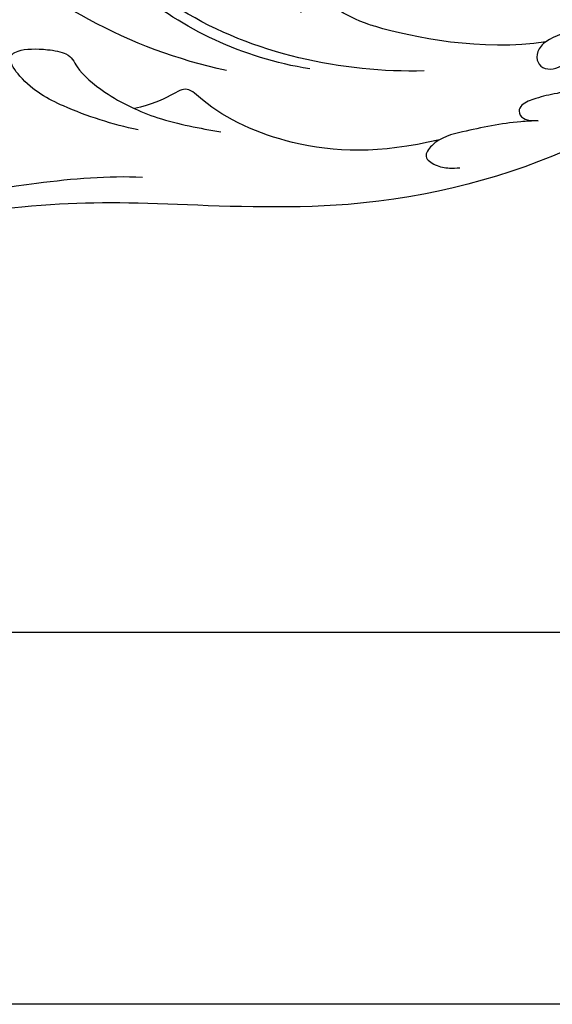
# Model space of a CAD drawing. Units: millimetres. Extents: x 282 to 2802, y 240 to 2022.
# Drawn here: x 2505 to 2509, y 627 to 633 of the extents above; entities that cross this region are included whole.
import ezdxf

# ---------------------------------------------------------------- set-up
doc = ezdxf.new("R2010")
doc.units = ezdxf.units.MM
doc.layers.add('H-06.木作(細線)', color=8, linetype='Continuous')
doc.layers.add('H-08.木作(細線)', color=8, linetype='Continuous')

# ---------------------------------------------------------------- blocks, each defined once
blk = doc.blocks.new('SE-21039L-d')
at = {"layer": 'H-08.木作(細線)'}
for points, knots in [([(1.578, -37.936), (2.618, -29.899), (0.233, -15.602), (-11.609, 0.29), (-18.207, 6.695), (-27.996, 13.823), (-33.25, 17.133), (-37.083, 21.809)], [0, 0, 0, 0, 0.0572105, 0.1046729, 0.1400097, 0.1587617, 0.1828641, 0.1828641, 0.1828641, 0.1828641]), ([(-34.552, -67.03), (-33.516, -64.993), (-33.642, -59.817), (-39.366, -54.322), (-47.348, -54.599), (-53.711, -61.467), (-53.706, -72.763), (-40.824, -85.352), (-13.063, -79.035), (6.558, -59.377), (13.807, -35.307), (16.988, -26.289), (26.64, -8.528), (45.228, -6.88), (48.061, -10.885), (48.535, -12.132)], [0, 0, 0, 0, 0.0168584, 0.0347916, 0.051214, 0.0714848, 0.098182, 0.1254944, 0.1914249, 0.2800678, 0.3143809, 0.352378, 0.4038312, 0.436148, 0.4476005, 0.4476005, 0.4476005, 0.4476005]), ([(-34.552, -67.03), (-33.516, -64.993), (-33.642, -59.817), (-39.366, -54.322), (-47.348, -54.599), (-53.711, -61.467), (-53.706, -72.763), (-40.824, -85.352), (-13.063, -79.035), (6.558, -59.377), (13.807, -35.307), (16.988, -26.289), (26.64, -8.528), (45.228, -6.88), (48.061, -10.885), (48.535, -12.132)], [0, 0, 0, 0, 0.0168584, 0.0347916, 0.051214, 0.0714848, 0.098182, 0.1254944, 0.1914249, 0.2800678, 0.3143809, 0.352378, 0.4038312, 0.436148, 0.4476005, 0.4476005, 0.4476005, 0.4476005]), ([(-37.946, -56.21), (-38.546, -55.801), (-41.233, -54.387), (-47.348, -54.599), (-53.711, -61.467), (-53.706, -72.763), (-40.824, -85.352), (-13.063, -79.035), (6.558, -59.377), (13.807, -35.307), (16.988, -26.289), (26.64, -8.528), (45.228, -6.88), (48.061, -10.885), (48.535, -12.132)], [0.0296341, 0.0296341, 0.0296341, 0.0296341, 0.0347916, 0.051214, 0.0714848, 0.098182, 0.1254944, 0.1914249, 0.2800678, 0.3143809, 0.352378, 0.4038312, 0.436148, 0.4476005, 0.4476005, 0.4476005, 0.4476005]), ([(31.963, -9.737), (29.253, -10.757), (21.857, -14.861), (15.632, -25.463), (12.759, -31.804), (11.953, -34.44)], [0, 0, 0, 0, 0.02835133, 0.05934825, 0.08056046, 0.08056046, 0.08056046, 0.08056046]), ([(31.963, -9.737), (29.253, -10.757), (21.857, -14.861), (15.632, -25.463), (12.759, -31.804), (11.953, -34.44)], [0, 0, 0, 0, 0.02835133, 0.05934825, 0.08056046, 0.08056046, 0.08056046, 0.08056046]), ([(-0.81, -44.214), (0.223, -38.741), (-1.106, -27.993), (-8.313, -16.564), (-20.415, -13.035), (-24.598, -14.036), (-26.737, -15.311), (-27.069, -16.537), (-26.924, -16.828)], [0, 0, 0, 0, 0.0388064, 0.0802255, 0.1026862, 0.1093087, 0.1165223, 0.1187678, 0.1187678, 0.1187678, 0.1187678]), ([(-0.81, -44.214), (0.223, -38.741), (-1.106, -27.993), (-8.313, -16.564), (-20.415, -13.035), (-24.598, -14.036), (-26.737, -15.311), (-27.069, -16.537), (-26.924, -16.828)], [0, 0, 0, 0, 0.0388064, 0.0802255, 0.1026862, 0.1093087, 0.1165223, 0.1187678, 0.1187678, 0.1187678, 0.1187678]), ([(-3.754, -52.97), (-1.413, -46.869), (-0.31, -38.939), (-3.292, -26.808), (-6.944, -19.966), (-16.58, -15.24), (-21.329, -15.106), (-23.082, -15.847)], [0, 0, 0, 0, 0.0503329, 0.0536396, 0.0942305, 0.1102088, 0.1197028, 0.1197028, 0.1197028, 0.1197028]), ([(8.478, -32.833), (8.764, -30.771), (8.888, -27.169), (8.321, -23.32), (6.608, -20.871), (5.553, -21.546), (4.855, -23.456), (4.491, -25.653), (5.599, -26.521), (6.815, -29.75), (7.234, -34.273), (6.681, -37.466), (6.385, -39.169)], [0, 0, 0, 0, 0.01557537, 0.02584358, 0.02964303, 0.03288526, 0.03798497, 0.04129193, 0.04583055, 0.05347435, 0.06454507, 0.07720517, 0.07720517, 0.07720517, 0.07720517]), ([(8.478, -32.833), (8.764, -30.771), (8.888, -27.169), (8.321, -23.32), (6.608, -20.871), (5.553, -21.546), (4.855, -23.456), (4.491, -25.653), (5.599, -26.521), (6.815, -29.75), (7.234, -34.273), (6.681, -37.466), (6.385, -39.169)], [0, 0, 0, 0, 0.01557537, 0.02584358, 0.02964303, 0.03288526, 0.03798497, 0.04129193, 0.04583055, 0.05347435, 0.06454507, 0.07720517, 0.07720517, 0.07720517, 0.07720517]), ([(-3.754, -52.97), (-1.413, -46.869), (-0.31, -38.939), (-2.081, -31.734), (-2.281, -31.019), (-2.367, -30.726)], [0, 0, 0, 0, 0.0503329, 0.05363962, 0.0559673, 0.0559673, 0.0559673, 0.0559673]), ([(1.067, -55.996), (3.772, -51.781), (5.781, -45.68), (5.283, -38.613), (3.555, -34.847), (5.456, -34.399), (6.967, -31.978)], [0, 0, 0, 0, 0.0252304, 0.0453383, 0.04994471, 0.0589759, 0.0589759, 0.0589759, 0.0589759]), ([(1.067, -55.996), (3.772, -51.781), (5.781, -45.68), (5.283, -38.613), (3.555, -34.847), (5.456, -34.399), (6.967, -31.978)], [0, 0, 0, 0, 0.0252304, 0.0453383, 0.04994471, 0.0589759, 0.0589759, 0.0589759, 0.0589759]), ([(-9.261, -61.414), (-6.781, -56.898), (-5.933, -50.739), (-5.695, -45.583), (-6.492, -42.99), (-7.453, -41.892), (-7.53, -40.535), (-6.764, -39.985), (-5.804, -40.054), (-5.133, -40.572), (-4.945, -41.489), (-4.894, -42.02)], [0, 0, 0, 0, 0.02450149, 0.02614482, 0.04433118, 0.0495503, 0.05321628, 0.05568255, 0.05779487, 0.06005984, 0.06296138, 0.06296138, 0.06296138, 0.06296138]), ([(-9.261, -61.414), (-6.781, -56.898), (-5.933, -50.739), (-5.695, -45.583), (-6.492, -42.99), (-7.453, -41.892), (-7.53, -40.535), (-6.764, -39.985), (-5.804, -40.054), (-5.133, -40.572), (-4.945, -41.489), (-4.894, -42.02)], [0, 0, 0, 0, 0.02450149, 0.02614482, 0.04433118, 0.0495503, 0.05321628, 0.05568255, 0.05779487, 0.06005984, 0.06296138, 0.06296138, 0.06296138, 0.06296138]), ([(-3.06, -62.972), (-2.885, -62.539), (-2.114, -60.634), (-0.522, -58.097), (0.967, -55.753), (2.845, -55.178), (3.159, -56.479), (3.01, -57.423), (2.745, -58.049), (2.635, -58.309)], [0, 0, 0, 0, 1.45089, 6.372496, 9.179622, 10.203918, 11.223451, 12.445033, 13.310044, 13.310044, 13.310044, 13.310044]), ([(-3.06, -62.972), (-2.885, -62.539), (-2.114, -60.634), (-0.522, -58.097), (0.967, -55.753), (2.845, -55.178), (3.159, -56.479), (3.01, -57.423), (2.745, -58.049), (2.635, -58.309)], [0, 0, 0, 0, 1.45089, 6.372496, 9.179622, 10.203918, 11.223451, 12.445033, 13.310044, 13.310044, 13.310044, 13.310044]), ([(-12.156, -65.759), (-11.893, -65.103), (-11.154, -63.654), (-10.025, -61.894), (-8.659, -60.991), (-7.608, -61.156), (-7.147, -61.827), (-7.341, -62.845), (-8.04, -63.29), (-8.25, -64.236), (-7.517, -64.901), (-6.361, -64.835), (-5.59, -63.549), (-4.823, -62.308), (-4.02, -61.341), (-3.235, -61.157), (-2.768, -61.72), (-2.873, -62.452), (-3.012, -62.792), (-3.06, -62.972)], [0, 0, 0, 0, 0.00522033, 0.01206607, 0.01496847, 0.01735343, 0.01941014, 0.02133652, 0.02359638, 0.02538295, 0.02739207, 0.03004243, 0.03350934, 0.03784143, 0.0410226, 0.0425293, 0.04419252, 0.04558511, 0.04696961, 0.04696961, 0.04696961, 0.04696961]), ([(-12.156, -65.759), (-11.893, -65.103), (-11.154, -63.654), (-10.025, -61.894), (-8.659, -60.991), (-7.608, -61.156), (-7.147, -61.827), (-7.341, -62.845), (-8.04, -63.29), (-8.25, -64.236), (-7.517, -64.901), (-6.361, -64.835), (-5.59, -63.549), (-4.823, -62.308), (-4.02, -61.341), (-3.235, -61.157), (-2.768, -61.72), (-2.873, -62.452), (-3.012, -62.792), (-3.06, -62.972)], [0, 0, 0, 0, 0.00522033, 0.01206607, 0.01496847, 0.01735343, 0.01941014, 0.02133652, 0.02359638, 0.02538295, 0.02739207, 0.03004243, 0.03350934, 0.03784143, 0.0410226, 0.0425293, 0.04419252, 0.04558511, 0.04696961, 0.04696961, 0.04696961, 0.04696961])]:
    blk.add_open_spline(points, degree=3, knots=knots, dxfattribs=at)
blk = doc.blocks.new('AB-0006-02')
at = {"layer": 'H-06.木作(細線)'}
blk.add_lwpolyline([(25046.715, -27779.949), (29796.715, -27779.949), (29796.715, -32279.949), (25046.715, -32279.949)], close=True, dxfattribs=at)
at = {"layer": 'H-06.木作(細線)', "color": 6}
blk.add_lwpolyline([(25076.715, -27809.949), (29766.715, -27809.949), (29766.715, -32249.949), (25076.715, -32249.949)], close=True, dxfattribs=at)
at = {"xscale": -1, "rotation": 70.35108570728804}
blk.add_blockref('SE-21039L-d', (26981.828, -32190.351), dxfattribs=at)

msp = doc.modelspace()

# ---------------------------------------------------------------- block references
at = {"layer": 'H-06.木作(細線)', "xscale": 0.07918699503338898, "yscale": 0.07918699503338898, "zscale": 0.07918699503338898}
msp.add_blockref('AB-0006-02', (367.3804, 3182.714), dxfattribs=at)

doc.saveas('drawing.dxf')
